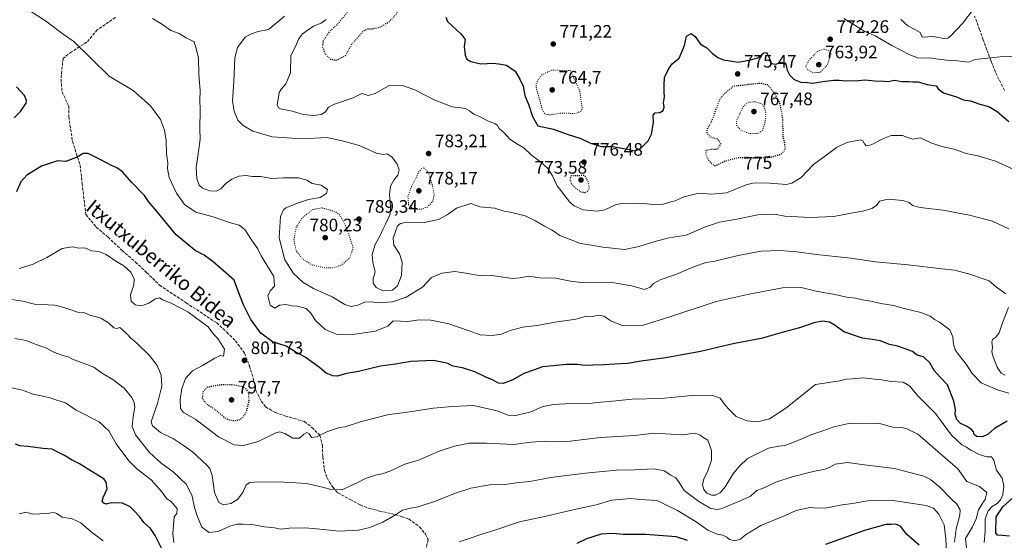
# Model space of a CAD drawing. Units: metres. Extents: x 586631 to 590077, y 4756733 to 4759097.
# Drawn here: x 588113 to 588660, y 4757641 to 4757930 of the extents above; entities that cross this region are included whole.
import ezdxf
from ezdxf.enums import TextEntityAlignment as Align

# ---------------------------------------------------------------- set-up
doc = ezdxf.new("R2010")
doc.units = ezdxf.units.M
doc.header["$MEASUREMENT"] = 0
doc.linetypes.add('DGN Style 3', pattern=[2.307223, 1.648017, -0.659207])
doc.linetypes.add('DGN Style 5', pattern=[1.153612, 0.494405, -0.659207])
for name, color, linetype, lineweight in [('Curva de nivel maestra', 30, 'Continuous', 30), ('Curva de nivel maestra depresión', 30, 'DGN Style 5', 30), ('Curva de nivel normal', 30, 'Continuous', 0), ('Curva de nivel normal depresión', 30, 'DGN Style 5', 0), ('Punto de cota en terreno', 7, 'Continuous', 0), ('Rótulo de curva de nivel directora', 7, 'Continuous', 0), ('Rótulo de punto de cota en terreno', 7, 'Continuous', 0), ('Senda', 7, 'DGN Style 3', 0), ('Texto cartográfico', 7, 'Continuous', 0)]:
    doc.layers.add(name, color=color, linetype=linetype, lineweight=lineweight)
doc.styles.add('Style-Arial', font='txt')

# ---------------------------------------------------------------- blocks, each defined once
blk = doc.blocks.new('5PATER')
at = {"layer": 'Punto de cota en terreno', "linetype": 'Continuous', "lineweight": 0}
h = blk.add_hatch(color=51, dxfattribs=at)
edge = h.paths.add_edge_path()
edge.add_ellipse((0, 0), major_axis=(-0.11, -0.111), ratio=0.999422, start_angle=0, end_angle=360)

msp = doc.modelspace()

# ---------------------------------------------------------------- linework, layer by layer
at = {"layer": 'Curva de nivel maestra', "color": 30, "linetype": 'Continuous', "lineweight": 30, "flags": 128}
for points, elevation in [([(588349.96, 4757931.2901), (588350.83, 4757929.0201), (588358.51, 4757922.0301), (588360.76, 4757919.0501), (588360.15, 4757915.1701), (588360.68, 4757910.2501), (588361.68, 4757908.0401), (588363.85, 4757906.7401), (588369.43, 4757905.5601), (588376.38, 4757905.7701), (588380.54, 4757905.3401), (588383.71, 4757904.6701), (588388.43, 4757901.4501), (588391.12, 4757896.9601), (588392.92, 4757893.1701), (588393.89, 4757887.9601), (588396.09, 4757882.4901), (588398.06, 4757876.2901), (588401.1, 4757871.0901), (588409.75, 4757869.2701), (588417.28, 4757866.5101), (588424.88, 4757864.0601), (588429.9, 4757861.6401), (588436.16, 4757859.5601), (588442.81, 4757859.5401), (588451.72, 4757858.0201), (588455.14, 4757857.1301), (588457.77, 4757858.3001), (588462.27, 4757862.6701), (588464.22, 4757866.4601), (588465.32, 4757872.8301), (588465.01, 4757876.9801), (588466.25, 4757878.2201), (588468.83, 4757878.5401), (588470.54, 4757879.6401), (588471.26, 4757881.5001), (588470.88, 4757883.8301), (588471.3, 4757887.1701), (588471.17, 4757889.8801), (588471.19, 4757893.6901), (588471.32, 4757897.8801), (588473.8, 4757902.8301), (588475.58, 4757905.5001), (588479.42, 4757908.6201), (588482.52, 4757915.6301), (588483.64, 4757920.8201), (588486.12, 4757922.3101), (588488.46, 4757920.7001), (588491.31, 4757916.3801), (588494.77, 4757914.3701), (588497.93, 4757911.1701), (588501.05, 4757908.9001), (588504.19, 4757907.7701), (588512.24, 4757906.3701), (588519.1, 4757907.7801), (588523.1, 4757908.8101), (588526.56, 4757911.5701), (588527.96, 4757911.8201), (588529.26, 4757909.3201), (588530.68, 4757905.6601), (588533.22, 4757905.2401), (588536.37, 4757906.4201), (588538.71, 4757905.3701), (588539.48, 4757901.9101), (588540.72, 4757899.3301), (588543.33, 4757896.7501), (588547.07, 4757895.3901), (588550.65, 4757895.1301), (588553.74, 4757894.7301), (588559.26, 4757895.6401), (588565.26, 4757896.3701), (588568.27, 4757896.3401), (588571.96, 4757896.0201), (588579.1, 4757896.2201), (588582.61, 4757896.6801), (588588.36, 4757896.1001), (588593.23, 4757895.9001), (588595.54, 4757895.5801), (588599.1, 4757896.3401), (588603.1, 4757895.6901), (588606.77, 4757895.7201), (588609.2, 4757895.5701), (588612.19, 4757895.5601), (588617.2, 4757893.9801), (588622.08, 4757893.3501), (588623.33, 4757891.5201), (588626.26, 4757889.3501), (588633.48, 4757887.1601), (588637.33, 4757885.5201), (588641.17, 4757884.8501), (588646.36, 4757883.0901), (588651.47, 4757881.8701), (588656.09, 4757879.0001), (588662.49, 4757873.5001)], 775), ([(588110.38, 4757875.5001), (588113.88, 4757879.0101), (588116.93, 4757883.6501), (588117.2, 4757885.2001), (588115.98, 4757887.8601), (588111.7, 4757892.6201)], 800), ([(588661.63, 4757707.2201), (588654.6, 4757703.1501), (588651.05, 4757699.9001), (588647.8, 4757698.5401), (588644.61, 4757698.6801), (588643.31, 4757699.7201), (588642.92, 4757701.3301), (588641.72, 4757702.6101), (588638.98, 4757704.3301), (588635.74, 4757705.9601), (588633.64, 4757708.0401), (588632.77, 4757710.8401), (588632.89, 4757713.6401), (588631.91, 4757718.3201), (588628.44, 4757727.2801), (588624.46, 4757731.6401), (588621.03, 4757735.2101), (588618.74, 4757739.4701), (588615.1, 4757742.8001), (588611.71, 4757743.8001), (588609.1, 4757745.9301), (588600.8, 4757748.8901), (588596.29, 4757749.7901), (588591.28, 4757751.7201), (588586.63, 4757752.5901), (588581.32, 4757753.1801), (588570.93, 4757756.7701), (588566.09, 4757760.2101), (588562.93, 4757762.1401), (588559.1, 4757762.6401), (588554.25, 4757761.7101), (588546.37, 4757758.9001), (588537.92, 4757756.8101), (588525.1, 4757752.9801), (588510.14, 4757750.3601), (588491.26, 4757745.8601), (588472.14, 4757742.3801), (588458.43, 4757740.4601), (588450.77, 4757739.1001), (588443.55, 4757738.8201), (588437.56, 4757738.3501), (588431.6, 4757738.2501), (588427.33, 4757738.0801), (588422.82, 4757738.5901), (588416.78, 4757738.5901), (588409.52, 4757737.8001), (588403.62, 4757737.2601), (588399.15, 4757735.6201), (588393.22, 4757733.5801), (588387.21, 4757730.0601), (588381.86, 4757727.9901), (588379.18, 4757728.2601), (588375.96, 4757730.1701), (588371.88, 4757731.8401), (588366.05, 4757734.5301), (588359.29, 4757736.7501), (588353.77, 4757737.6901), (588351.1, 4757739.2001), (588348.75, 4757739.8101), (588343.1, 4757740.9101), (588330.59, 4757740.3301), (588322.06, 4757738.8101), (588313.68, 4757737.7801), (588301.48, 4757734.8201), (588294.86, 4757733.6701), (588289.9, 4757732.0701), (588287.32, 4757732.3901), (588283.57, 4757733.7301), (588279.78, 4757736.8901), (588271.83, 4757742.7401), (588265.68, 4757746.0801), (588261.35, 4757748.7201), (588253.66, 4757751.2601), (588247.18, 4757756.0101), (588241.8, 4757763.5401), (588237.61, 4757771.7101), (588234.72, 4757779.3201), (588232.48, 4757785.5001), (588220.72, 4757795.6301), (588215.8, 4757799.3001), (588210.81, 4757801.8801), (588200.26, 4757810.5801), (588188.92, 4757824.3401), (588184.91, 4757829.0801), (588182.62, 4757832.4901), (588175.73, 4757839.6001), (588170.43, 4757845.5701), (588167.4, 4757847.8001), (588164, 4757849.1601), (588158.46, 4757852.2501), (588151.37, 4757855.6701), (588148.58, 4757855.7801), (588145.23, 4757853.6501), (588139.1, 4757851.2101), (588134.35, 4757851.6001), (588125.46, 4757848.7301), (588117.38, 4757843.6901), (588113.95, 4757840.0401), (588111.58, 4757834.4201)], 800), ([(588192.23, 4757636.3001), (588188.56, 4757643.7801), (588185.93, 4757647.5701), (588182.55, 4757650.7601), (588179.9, 4757654.3001), (588177.08, 4757657.1601), (588174.72, 4757659.5801), (588170.52, 4757661.6101), (588164.43, 4757661.8301), (588161.34, 4757661.2001), (588160.07, 4757661.6201), (588159.26, 4757662.7801), (588159.72, 4757664.7801), (588161.9, 4757669.6101), (588161.32, 4757673.4101), (588160.02, 4757675.1301), (588153.02, 4757679.4201), (588146.53, 4757683.5901), (588142.49, 4757685.5601), (588138.34, 4757688.0601), (588135.02, 4757689.7101), (588131.48, 4757691.5801), (588126.18, 4757692.0801), (588118.05, 4757693.1201), (588113.42, 4757693.5301), (588111.04, 4757694.4901)], 825), ([(588662.89, 4757643.3801), (588658.92, 4757643.8001), (588656.2, 4757643.9301), (588655.24, 4757645.1201), (588655.52, 4757654.0101), (588659.18, 4757659.7001), (588667.1, 4757666.7701)], 800), ([(588484.14, 4757640.8801), (588477.83, 4757643.0801), (588460.72, 4757644.2701), (588448.43, 4757644.2101), (588442.69, 4757644.7601), (588436.13, 4757644.4801), (588428.02, 4757641.9201), (588422.77, 4757639.3601)], 825), ([(588612.66, 4757638.3201), (588605.78, 4757644.5101), (588602.59, 4757648.6601), (588599.86, 4757649.9301), (588597.22, 4757649.7901), (588594.14, 4757649.9001), (588582.43, 4757646.5501), (588560.78, 4757638.7601)], 825)]:
    msp.add_lwpolyline(points, dxfattribs=dict(at, elevation=elevation))
at = {"layer": 'Curva de nivel maestra depresión', "color": 30, "linetype": 'DGN Style 5', "lineweight": 30, "flags": 128}
for points, elevation in [([(588289.04, 4757907.4201), (588294.2, 4757909.9901), (588297.63, 4757916.1901), (588304.32, 4757923.8301), (588306.2, 4757924.8001), (588309.09, 4757924.9201), (588313.4, 4757925.8901), (588318.56, 4757928.8101), (588322.41, 4757933.0801), (588326.5, 4757942.2901), (588326.76, 4757944.7101), (588325.66, 4757947.9401), (588323.3, 4757950.0501), (588321.1, 4757950.7001), (588313.02, 4757951.9201), (588305.35, 4757949.6401), (588301.1, 4757945.6701), (588297.5, 4757939.4301), (588294.86, 4757933.4601), (588290.16, 4757927.8301), (588285.2, 4757923.1701), (588281.86, 4757918.1501), (588281.33, 4757915.0301), (588282.86, 4757911.2601), (588285.52, 4757908.2601), (588289.04, 4757907.4201)], 775), ([(588499.21, 4757848.9801), (588501.2, 4757849.6501), (588504.83, 4757851.5401), (588512.2, 4757853.4401), (588517.1, 4757853.6801), (588522.1, 4757853.1801), (588530.43, 4757853.6301), (588536.34, 4757855.4701), (588538.3, 4757857.7401), (588538.24, 4757860.7801), (588537.23, 4757865.1301), (588537.05, 4757875.1601), (588535.46, 4757883.6301), (588532.31, 4757889.4401), (588528.68, 4757893.7301), (588524.54, 4757894.6701), (588509.43, 4757892.9301), (588503.8, 4757888.1101), (588501.85, 4757885.4501), (588497.17, 4757872.8701), (588494.81, 4757868.9501), (588494.91, 4757866.7701), (588497.34, 4757864.7301), (588500.79, 4757863.8601), (588502.54, 4757861.3201), (588500.79, 4757857.9401), (588497.43, 4757858.0101), (588494.35, 4757857.2901), (588494.21, 4757855.3801), (588495.36, 4757852.7001), (588497.55, 4757849.9201), (588499.21, 4757848.9801)], 775), ([(588427.34, 4757834.0401), (588428.95, 4757834.8901), (588429.71, 4757836.8001), (588429, 4757840.2201), (588427.01, 4757843.5001), (588419.58, 4757843.2301), (588418.76, 4757841.4701), (588419.41, 4757839.4201), (588421.45, 4757836.9101), (588424.83, 4757834.4901), (588427.34, 4757834.0401)], 775), ([(588232.8, 4757707.5001), (588235.1, 4757707.8001), (588237.11, 4757709.0501), (588239.38, 4757712.5901), (588240.79, 4757718.2601), (588240.5, 4757722.9001), (588239.39, 4757724.8301), (588237.37, 4757726.2001), (588232.58, 4757727.2001), (588225.89, 4757727.4301), (588221.13, 4757726.6601), (588217.38, 4757725.8701), (588215.08, 4757723.3001), (588214.66, 4757719.8301), (588216.77, 4757717.0901), (588222.49, 4757713.1501), (588226.57, 4757709.5601), (588229.5, 4757707.8901), (588232.8, 4757707.5001)], 800)]:
    msp.add_lwpolyline(points, dxfattribs=dict(at, elevation=elevation))
at = {"layer": 'Curva de nivel normal', "color": 30, "linetype": 'Continuous', "lineweight": 0, "flags": 128}
for points, elevation in [([(588119.05, 4757934.92), (588127.74, 4757929.42), (588137.62, 4757922.02), (588143.44, 4757917.93), (588163.1, 4757898.7), (588176.37, 4757890.69), (588186.02, 4757882.09), (588191.54, 4757874.6), (588193.84, 4757868.61), (588194.7, 4757862.9), (588194.82, 4757855.58), (588195.56, 4757850.59), (588195.46, 4757847.3), (588196.44, 4757842.42), (588200.47, 4757833.77), (588204.97, 4757827.37), (588211.16, 4757823.16), (588220.88, 4757820.66), (588229.84, 4757817.5), (588235.16, 4757815.89), (588238.35, 4757813.58), (588242.14, 4757807.84), (588245.6, 4757802.83), (588247.51, 4757798.91), (588254.44, 4757787.44), (588254.88, 4757782.16), (588252.45, 4757779.5), (588251.2, 4757776.68), (588252.43, 4757771.52), (588255.01, 4757769.91), (588257.69, 4757771.51), (588261.08, 4757771.98), (588264.44, 4757771.25), (588267.68, 4757770.96), (588272.43, 4757769.74), (588275.04, 4757767.18), (588277.61, 4757763.01), (588283.01, 4757758.05), (588289.09, 4757755.53), (588297.06, 4757755.12), (588310.8, 4757757.19), (588317.79, 4757759.82), (588320.81, 4757762.8), (588328.96, 4757762.53), (588335.08, 4757763.34), (588341.69, 4757763.16), (588351.64, 4757761.27), (588362.9, 4757757.36), (588369.01, 4757755.08), (588375.63, 4757754.66), (588380.93, 4757755.5), (588385.77, 4757757.48), (588392.77, 4757759.28), (588400.43, 4757760.22), (588411.77, 4757762.32), (588418.43, 4757763.31), (588422.1, 4757763.76), (588428.1, 4757765.46), (588431.43, 4757765.31), (588434.84, 4757766.09), (588437.71, 4757765.49), (588441.54, 4757762.82), (588448.22, 4757760.17), (588459.04, 4757760.2), (588474.41, 4757765.11), (588500.1, 4757773.52), (588518.43, 4757777.62), (588536.8, 4757781.24), (588547.25, 4757781.4), (588554.8, 4757779.52), (588560.54, 4757778.32), (588564.98, 4757777.72), (588572.63, 4757775.98), (588577.32, 4757775.42), (588581.23, 4757774.49), (588585.84, 4757773.83), (588591.54, 4757772.43), (588598.45, 4757771.38), (588604.42, 4757769.76), (588613.72, 4757767.52), (588618.78, 4757765.51), (588621.2, 4757763.6), (588624.06, 4757762.13), (588629.75, 4757757.82), (588631.36, 4757753.99), (588631.82, 4757749.84), (588632.79, 4757746.82), (588635.11, 4757743.35), (588638.83, 4757738.9), (588642.08, 4757733.59), (588647.19, 4757728.54), (588656.26, 4757724.5), (588662.43, 4757722.78)], 795), ([(588643.22, 4757936.35), (588636.83, 4757927.85), (588630.12, 4757920.75), (588628.71, 4757919.75), (588626.43, 4757919.56), (588620.72, 4757920.66), (588614.4, 4757920.31), (588613.26, 4757922.88), (588610.75, 4757924.38), (588606.48, 4757926.64), (588602.52, 4757930.09)], 765), ([(588660.81, 4757777.82), (588655.73, 4757781.6), (588651.64, 4757785.02), (588648.29, 4757786.17), (588641.39, 4757788.49), (588632.54, 4757790.94), (588625.38, 4757791.78), (588606.56, 4757793.96), (588588.5, 4757795.6), (588574.75, 4757797.64), (588555.76, 4757799.58), (588544.83, 4757801.24), (588535.58, 4757801.98), (588525.02, 4757801.46), (588512.31, 4757799.17), (588499.39, 4757796.01), (588494.43, 4757795.18), (588488.1, 4757792.98), (588477.59, 4757788.53), (588469.04, 4757785.59), (588465.32, 4757783.5), (588463.49, 4757781.49), (588460.3, 4757780.26), (588453.2, 4757782.26), (588441.24, 4757784.3), (588426.03, 4757784.1), (588420.02, 4757784.75), (588415.52, 4757785.58), (588410.97, 4757786.48), (588402.11, 4757786.64), (588395.93, 4757787.61), (588391.31, 4757786.67), (588387.02, 4757786.41), (588375.54, 4757787.94), (588369.45, 4757787.84), (588361.01, 4757789.4), (588355.02, 4757790.17), (588347.75, 4757789.39), (588342.03, 4757786.86), (588337.01, 4757781.46), (588327.97, 4757775.92), (588320.43, 4757773.34), (588312.38, 4757772.82), (588308.56, 4757773.35), (588305.07, 4757773.15), (588301.1, 4757771.54), (588297.36, 4757770.81), (588293.92, 4757771.85), (588286.86, 4757776.22), (588276.56, 4757780.81), (588270.79, 4757784.04), (588265.34, 4757789.05), (588260.62, 4757796.62), (588257.48, 4757808.98), (588258.25, 4757820.83), (588259.78, 4757824.48), (588261.23, 4757825.51), (588268.25, 4757828.26), (588273.77, 4757830.19), (588280.26, 4757831.34), (588283.77, 4757833.44), (588284.34, 4757835.78), (588280.79, 4757838.2), (588275.77, 4757839.14), (588272.77, 4757840.98), (588268.1, 4757842.2), (588259.77, 4757842.23), (588253.1, 4757841.91), (588247.3, 4757842.88), (588242.59, 4757843), (588238.97, 4757843.53), (588235.08, 4757843.11), (588231.19, 4757841.48), (588228.09, 4757839.17), (588225.11, 4757836.03), (588222.72, 4757834.79), (588218.96, 4757834.93), (588214.89, 4757836.46), (588213.11, 4757838.08), (588211.78, 4757841.79), (588211.28, 4757847.93), (588212.73, 4757856.88), (588213.51, 4757863.6), (588213.39, 4757869.36), (588213.54, 4757879.86), (588213.37, 4757885.5), (588213.67, 4757890.5), (588212.91, 4757899.51), (588212.61, 4757908.77), (588211.12, 4757914.52), (588210.35, 4757917.75), (588205.8, 4757919.86), (588201.84, 4757922.24), (588197.28, 4757924.01), (588192.77, 4757927.25), (588187.18, 4757930.59)], 790), ([(588260.45, 4757931.99), (588256.76, 4757928.79), (588251.45, 4757924.53), (588245.71, 4757923.36), (588241.58, 4757921.98), (588238.52, 4757920.22), (588234.28, 4757914.45), (588232.79, 4757908.8), (588232.2, 4757895.6), (588231.6, 4757884.81), (588232.42, 4757879.2), (588234.51, 4757874.14), (588237.38, 4757871.21), (588242.78, 4757868.18), (588253.57, 4757864.92), (588270.27, 4757863.78), (588284.1, 4757864.52), (588293.1, 4757862.64), (588301.77, 4757860.12), (588311.43, 4757855.89), (588315.1, 4757855.08), (588317.24, 4757855.51), (588320.03, 4757853.78), (588323.02, 4757849.86), (588324.12, 4757846.74), (588323.23, 4757843.67), (588321.16, 4757840.96), (588319.32, 4757837.56), (588318.7, 4757832.88), (588319.26, 4757826.29), (588318.99, 4757822.01), (588317.84, 4757819.19), (588316.47, 4757816.5), (588314.99, 4757813.52), (588313.51, 4757810.25), (588310.8, 4757805.3), (588309.13, 4757799.62), (588309.51, 4757795.25), (588310.74, 4757790.14), (588309.71, 4757786.11), (588309.72, 4757783.78), (588311.31, 4757781.38), (588315.15, 4757779.58), (588320.37, 4757779.9), (588323.21, 4757782.22), (588325.32, 4757787.96), (588325.64, 4757795.33), (588324.17, 4757799.96), (588321.04, 4757804.83), (588320.72, 4757808.67), (588323.2, 4757815.5), (588324.89, 4757816.87), (588328.51, 4757817.57), (588338, 4757817.45), (588345.97, 4757819.09), (588350.79, 4757821.75), (588355.97, 4757825.43), (588363.82, 4757827.89), (588368.78, 4757826.18), (588377.16, 4757825.42), (588382.35, 4757823.79), (588385.75, 4757823.13), (588394, 4757821.1), (588399.7, 4757818.43), (588404.69, 4757815.42), (588409.06, 4757813.12), (588413.17, 4757810.14), (588424.77, 4757805.8), (588430.77, 4757804.86), (588437.1, 4757803.66), (588449.1, 4757802.48), (588456.43, 4757803.96), (588466.1, 4757806.83), (588473.73, 4757808.92), (588483.33, 4757810.37), (588494.21, 4757814.97), (588501.8, 4757817.54), (588511.54, 4757819.22), (588523.19, 4757821.64), (588532.4, 4757822.08), (588538.19, 4757820.97), (588552.25, 4757820.14), (588565.35, 4757820.81), (588575.82, 4757822.85), (588581.41, 4757823.64), (588586.43, 4757825.18), (588588.97, 4757826.88), (588590.8, 4757829.25), (588595.55, 4757830.42), (588603.7, 4757829.64), (588607.11, 4757828.54), (588609.1, 4757826.84), (588613.26, 4757825.74), (588626.08, 4757824.2), (588640.74, 4757821.48), (588653.37, 4757818.1), (588662.48, 4757813.98)], 785), ([(588283.51, 4757930.08), (588280.83, 4757928.1), (588276.48, 4757926.31), (588270.48, 4757922.1), (588268.26, 4757919.17), (588266.7, 4757915.5), (588263.99, 4757910.17), (588263.69, 4757900.53), (588261.22, 4757894.29), (588258.67, 4757891.57), (588257.5, 4757889.65), (588257.08, 4757886.99), (588256.28, 4757882.77), (588257.02, 4757880.98), (588258.2, 4757880.43), (588264.62, 4757879.15), (588270.85, 4757877.45), (588276.71, 4757876.87), (588280.77, 4757877.43), (588283.1, 4757878.86), (588284.9, 4757881.4), (588288.21, 4757883.01), (588298.54, 4757886.66), (588303.34, 4757888.94), (588306.85, 4757887.93), (588310.77, 4757888.98), (588318.18, 4757893.18), (588322.8, 4757893.6), (588326, 4757893.38), (588332.82, 4757891.03), (588343.54, 4757885.51), (588349.19, 4757883.35), (588353.46, 4757881.6), (588358.43, 4757881.05), (588361.11, 4757880.46), (588363.14, 4757879.34), (588365.53, 4757877.47), (588369.49, 4757875.81), (588373.49, 4757873.7), (588377.21, 4757872.29), (588378.65, 4757871.28), (588379.6, 4757869.5), (588382.31, 4757867.17), (588385.48, 4757863.66), (588389.76, 4757860.82), (588393.33, 4757858.94), (588397.38, 4757854.95), (588402.45, 4757851.12), (588406.54, 4757847.44), (588409.16, 4757843.4), (588411.76, 4757837.74), (588418.76, 4757828.71), (588421.21, 4757826.67), (588426.17, 4757824.54), (588434, 4757823.74), (588438.29, 4757824.43), (588444.14, 4757827.32), (588448.1, 4757828.16), (588454.54, 4757827.8), (588459.88, 4757827.92), (588465.19, 4757827.46), (588470.59, 4757827.62), (588474.35, 4757828.64), (588477.33, 4757829.36), (588482.1, 4757831.66), (588490.43, 4757833.64), (588497.43, 4757833.18), (588505.77, 4757833.94), (588516.77, 4757838.33), (588520.35, 4757839.24), (588527.55, 4757839.53), (588538.93, 4757838.6), (588542.03, 4757839.19), (588547.15, 4757842.32), (588554.06, 4757849.6), (588560.94, 4757854.64), (588566.9, 4757859.06), (588572.5, 4757861.88), (588580.23, 4757863.3), (588581.54, 4757862.82), (588582.36, 4757861.12), (588583.3, 4757859.9), (588586.1, 4757860.57), (588592.52, 4757863.9), (588597.11, 4757865.65), (588599.62, 4757865.65), (588603.48, 4757865.71), (588606.75, 4757864.49), (588609.03, 4757863.6), (588613.46, 4757864.46), (588619.13, 4757861.59), (588625.25, 4757859.58), (588632.1, 4757858.16), (588638.8, 4757855.78), (588645.36, 4757854.48), (588655.1, 4757851.5), (588666.87, 4757846.1)], 780), ([(588570.94, 4757930.68), (588577.55, 4757926.61), (588582.62, 4757923.36), (588588.24, 4757920.97), (588597.58, 4757915.72), (588607.55, 4757910.56), (588612.42, 4757908.56), (588618.36, 4757908.82), (588623.34, 4757908.01), (588628.31, 4757907.44), (588632.59, 4757907.32), (588640.03, 4757906.43), (588643.9, 4757907.84), (588659.34, 4757909.53), (588670.59, 4757909.32)], 770), ([(588113.1, 4757791.95), (588120.93, 4757794.26), (588128.49, 4757798), (588136.89, 4757802.91), (588142.71, 4757803.92), (588146.32, 4757803.17), (588149.65, 4757803.31), (588153.23, 4757801.69), (588157.27, 4757801.4), (588161.46, 4757799.72), (588166.69, 4757795.94), (588171.15, 4757793.41), (588175.06, 4757789.84), (588176.96, 4757786.02), (588176.71, 4757782.77), (588174.83, 4757777.24), (588175.26, 4757773.68), (588177.42, 4757771.71), (588181.1, 4757771.15), (588185.1, 4757772.67), (588188.77, 4757775.05), (588190.94, 4757775.58), (588192.79, 4757774.53), (588197.94, 4757772.56), (588206.77, 4757767.81), (588218.03, 4757759.6), (588220.97, 4757755.45), (588223.47, 4757753.06), (588227.12, 4757747.13), (588226.6, 4757743.34), (588224.96, 4757743.58), (588221.64, 4757742.2), (588214.94, 4757738.08), (588209.38, 4757735.1), (588205.46, 4757730.88), (588203.37, 4757725.3), (588202.5, 4757719), (588202.62, 4757714.13), (588204.4, 4757711.91), (588211.12, 4757708.06), (588223.84, 4757698.4), (588232.43, 4757694.04), (588237.69, 4757693.66), (588245.75, 4757695.83), (588255.65, 4757700.64), (588257.78, 4757701.19), (588260.63, 4757700.39), (588264.98, 4757697.76), (588268.77, 4757697.8), (588271.05, 4757699.95), (588272.74, 4757700.94), (588274.11, 4757700.17), (588275.41, 4757698.19), (588278.14, 4757698.45), (588284.27, 4757701.36), (588290.94, 4757703.65), (588294.1, 4757704.1), (588303.1, 4757706.93), (588318.41, 4757710.79), (588327.61, 4757712.04), (588342.86, 4757714.48), (588353.62, 4757715.24), (588365.25, 4757715.87), (588378.41, 4757712.91), (588384.66, 4757710.46), (588388.74, 4757710.24), (588397.2, 4757712.44), (588403.53, 4757715.11), (588409.59, 4757716.38), (588422.95, 4757717.15), (588429.85, 4757716.92), (588433.72, 4757717.46), (588440.61, 4757718.05), (588453.47, 4757719.33), (588469.43, 4757719.8), (588484.71, 4757721.22), (588498.24, 4757721.38), (588502.22, 4757719.97), (588504.98, 4757716.14), (588507.38, 4757713.52), (588511.21, 4757709.85), (588517.04, 4757707.37), (588523.1, 4757706.75), (588529.72, 4757708.49), (588538.78, 4757714.33), (588555.18, 4757727.58), (588568.6, 4757729.58), (588572.27, 4757730.44), (588575.64, 4757730.62), (588581.43, 4757731.18), (588588.1, 4757730.42), (588591.77, 4757730.15), (588597.36, 4757729.2), (588603.8, 4757728.77), (588607.4, 4757726.82), (588612.18, 4757721.02), (588621.76, 4757711.52), (588630.64, 4757699.38), (588636.44, 4757694.11), (588639.05, 4757692.7), (588641.38, 4757691.01), (588645.96, 4757688.7), (588650.33, 4757687.4), (588652.95, 4757687.35), (588654.13, 4757685.54), (588655.64, 4757680), (588658.78, 4757675.5), (588659.71, 4757671.19), (588659.13, 4757666.25), (588657.9, 4757663.52), (588656.02, 4757661.56), (588653.29, 4757659.76), (588651.08, 4757657.4), (588649.41, 4757652.95), (588649.29, 4757646.05), (588648.8, 4757639.87)], 805), ([(588639.03, 4757636.81), (588638.42, 4757642.12), (588642.33, 4757648.55), (588644.33, 4757653.05), (588645.71, 4757657.9), (588649.38, 4757663.81), (588650.24, 4757667.56), (588646.21, 4757670.85), (588639.18, 4757673.76), (588634.2, 4757680.65), (588612.03, 4757700.01), (588605.6, 4757703.04), (588602.72, 4757703.61), (588598.09, 4757703.88), (588590.72, 4757705.86), (588583.93, 4757706.12), (588573.77, 4757705.92), (588565.43, 4757704.09), (588559.26, 4757701.74), (588553.06, 4757699.76), (588544.01, 4757695.88), (588538.12, 4757693.74), (588534.86, 4757693.27), (588529.1, 4757692.27), (588517.43, 4757686.54), (588512.94, 4757682.27), (588509.68, 4757678.26), (588505.02, 4757670.83), (588502.38, 4757667.56), (588499.66, 4757666.14), (588497.37, 4757666.1), (588494.88, 4757667.28), (588493.13, 4757669.33), (588492.52, 4757671.77), (588493.16, 4757675.12), (588495.19, 4757678.98), (588497.42, 4757685.58), (588497.51, 4757690.91), (588495.48, 4757696.55), (588493.2, 4757697.93), (588491.24, 4757699.48), (588488.47, 4757700.44), (588481.1, 4757699.55), (588465.73, 4757700.6), (588454.76, 4757699.28), (588435.8, 4757698.04), (588418.91, 4757696.12), (588409.8, 4757695.65), (588404.47, 4757696), (588397.27, 4757695.45), (588387.59, 4757694.32), (588372.64, 4757695.04), (588362.84, 4757694.89), (588354.8, 4757693.22), (588346.28, 4757690.45), (588342.07, 4757688.62), (588339.04, 4757687.47), (588334.87, 4757685.59), (588327.21, 4757683.33), (588319.84, 4757679.74), (588315.38, 4757678.06), (588310.84, 4757677.25), (588305.43, 4757675.45), (588301.1, 4757673.18), (588297.1, 4757671.29), (588292.39, 4757669.08), (588285.51, 4757669.4), (588280.05, 4757671), (588272.6, 4757672.55), (588263.77, 4757673.09), (588256.64, 4757673.54), (588243.61, 4757673.36), (588241.09, 4757673.08), (588239.14, 4757671.8), (588237.31, 4757667.66), (588234.32, 4757663.78), (588230.6, 4757661.46), (588226.52, 4757660.74), (588223.97, 4757662.11), (588221.47, 4757667.51), (588220.19, 4757677.07), (588218.93, 4757680.85), (588217.36, 4757682.7), (588209.29, 4757690.12), (588204.39, 4757693.64), (588198.76, 4757697.39), (588191.66, 4757700.96), (588187.12, 4757704.57), (588186.47, 4757706.9), (588186.88, 4757708.56), (588189.95, 4757716.9), (588192.24, 4757726.54), (588191.94, 4757732.73), (588189.72, 4757738.12), (588185.5, 4757743.56), (588178.51, 4757750.51), (588175.16, 4757753.31), (588172.94, 4757755.61), (588170.26, 4757758), (588168.93, 4757759.15), (588167.27, 4757758.6), (588165.75, 4757759.02), (588162.78, 4757761.75), (588158.53, 4757764.32), (588155.29, 4757765.34), (588152.77, 4757765.86), (588149.07, 4757767.53), (588145.46, 4757767.63), (588142.98, 4757768.54), (588137.91, 4757770.34), (588132.82, 4757771.58), (588121.65, 4757772.15), (588115.16, 4757773.75), (588105.06, 4757775.17)], 810), ([(588660.2, 4757732.74), (588658.23, 4757733.84), (588655.98, 4757737.19), (588653.76, 4757742.85), (588653.16, 4757745.65), (588653.44, 4757748.24), (588653.02, 4757751.08), (588653.4, 4757752.41), (588655.18, 4757753.68), (588657.12, 4757756.18), (588658.91, 4757761.68), (588662.37, 4757770.22)], 790), ([(588632.4, 4757640.11), (588633.2, 4757647.42), (588635.39, 4757654.99), (588635.58, 4757657.97), (588633.69, 4757661.16), (588630.4, 4757664.35), (588624.27, 4757670.59), (588618.98, 4757674.84), (588615.3, 4757676.72), (588598.99, 4757680.97), (588582.41, 4757683.02), (588573.02, 4757684.23), (588566.13, 4757683.38), (588563.11, 4757681.58), (588560.47, 4757680.48), (588553.93, 4757679.25), (588542.16, 4757676.31), (588533.12, 4757673.28), (588525.84, 4757669.9), (588522.7, 4757668.69), (588519.1, 4757665.58), (588513.43, 4757662.9), (588502.77, 4757658.58), (588500.25, 4757658.11), (588496.77, 4757658.92), (588490.38, 4757662.6), (588482.3, 4757668.68), (588479.5, 4757673.2), (588477.56, 4757675.74), (588474.86, 4757677.16), (588471.1, 4757679.71), (588465.48, 4757680.74), (588454.63, 4757680.11), (588444.63, 4757679.9), (588427.52, 4757678.39), (588415.39, 4757676.79), (588408.25, 4757675.94), (588396.6, 4757673.77), (588389.1, 4757672.98), (588382.77, 4757672.06), (588374.43, 4757671.78), (588363.79, 4757670.01), (588354.71, 4757667.11), (588344.18, 4757662.83), (588334.56, 4757659.72), (588330.29, 4757658.96), (588325.9, 4757657.7), (588321.94, 4757655.12), (588315.04, 4757651.11), (588307.77, 4757648.1), (588301.45, 4757646.78), (588290.76, 4757646.05), (588283.81, 4757646.88), (588276.39, 4757647.57), (588271.53, 4757648.06), (588263.01, 4757647.86), (588258.45, 4757647.31), (588254.77, 4757648.01), (588249.3, 4757648.49), (588242.36, 4757649.76), (588237.53, 4757649.93), (588233.95, 4757650.06), (588230.05, 4757648.92), (588223.62, 4757645.92), (588218.55, 4757645.4), (588214.49, 4757648.4), (588211.98, 4757654.69), (588210.4, 4757659.34), (588209.22, 4757665.62), (588205.96, 4757672.02), (588198.41, 4757679.33), (588192, 4757683.79), (588185.44, 4757689.83), (588177.77, 4757699.67), (588175.82, 4757704.17), (588176.46, 4757709.83), (588177.32, 4757714.88), (588176.98, 4757717.6), (588175.65, 4757720.37), (588171.36, 4757725.41), (588165.07, 4757730.28), (588159.37, 4757733.55), (588154.64, 4757737.17), (588147.75, 4757739.65), (588143.04, 4757741.46), (588140.37, 4757742.85), (588136.78, 4757743.85), (588131.96, 4757745.7), (588128.32, 4757747.72), (588122.03, 4757749.9), (588116.98, 4757751.9), (588110.71, 4757753.03)], 815), ([(588198.92, 4757639.83), (588198.36, 4757644.83), (588199.1, 4757654.1), (588200.56, 4757655.95), (588200.79, 4757658.55), (588197.54, 4757662.52), (588195.08, 4757664.13), (588192.37, 4757667.97), (588186.44, 4757674.64), (588178.52, 4757680.72), (588173.95, 4757685.2), (588167.04, 4757694.59), (588162.89, 4757701.83), (588157.55, 4757706.82), (588153.44, 4757708.81), (588150.34, 4757710.54), (588144.71, 4757713.34), (588138.92, 4757717.29), (588133.43, 4757718.98), (588130.35, 4757720.06), (588125.48, 4757721.33), (588120.97, 4757722.24), (588114.98, 4757724.33), (588108.1, 4757725.84)], 820), ([(588628.13, 4757630.39), (588627.62, 4757641.97), (588626.56, 4757649.59), (588623.73, 4757655.48), (588620.63, 4757658.88), (588616.65, 4757660.46), (588597.04, 4757663.31), (588584.1, 4757663.04), (588575.77, 4757661.52), (588569.97, 4757660.68), (588561.47, 4757659.12), (588556.52, 4757658.95), (588552.02, 4757659.22), (588544.52, 4757657.65), (588538.35, 4757654.8), (588524.76, 4757649.23), (588516.34, 4757644.1), (588513.55, 4757641.68), (588510.28, 4757640.86), (588507.42, 4757641.49), (588506.04, 4757642.78), (588503.82, 4757644), (588500.66, 4757644.55), (588495.47, 4757646.68), (588488.91, 4757651.26), (588478.6, 4757657.66), (588472.48, 4757660.49), (588467.34, 4757663.08), (588457.67, 4757663.73), (588452.51, 4757664.26), (588442.14, 4757663.29), (588433.39, 4757660.81), (588421.36, 4757658.2), (588405.62, 4757654.52), (588390.82, 4757651.26), (588377.21, 4757646.68), (588370.03, 4757644.5), (588363.54, 4757642.22), (588357.31, 4757640.21)], 820), ([(588159.65, 4757640.83), (588153.11, 4757645.69), (588147.4, 4757650.8), (588142.53, 4757653.06), (588137.05, 4757653.93), (588134.04, 4757655.89), (588132.14, 4757656.58), (588128.74, 4757655.96), (588120.5, 4757655.56), (588117.01, 4757656.73), (588113.1, 4757655.72)], 830)]:
    msp.add_lwpolyline(points, dxfattribs=dict(at, elevation=elevation))
at = {"layer": 'Curva de nivel normal depresión', "color": 30, "linetype": 'DGN Style 5', "lineweight": 0, "flags": 128}
for points, elevation in [([(588559.7, 4757913.65), (588556.5, 4757912.6), (588551.81, 4757907.82), (588549.78, 4757904.16), (588550.58, 4757902.31), (588553.76, 4757900.5), (588557.86, 4757900.74), (588561.7, 4757904.88), (588563.53, 4757909.93), (588563.67, 4757911.21), (588562.71, 4757912.62), (588559.7, 4757913.65)], 770), ([(588408.71, 4757901.9), (588403.43, 4757899.54), (588401.25, 4757896.71), (588400.14, 4757894.38), (588400.24, 4757891.43), (588402.11, 4757885.61), (588403.46, 4757880.11), (588404.92, 4757877.49), (588407.71, 4757877.2), (588413.77, 4757878.12), (588421.98, 4757877.93), (588425.04, 4757879.2), (588425.65, 4757880.82), (588424.28, 4757890.36), (588419.1, 4757901.82), (588408.71, 4757901.9)], 770), ([(588521.42, 4757884.46), (588517.66, 4757884.08), (588515.14, 4757881.86), (588513.22, 4757877.65), (588511.26, 4757873.83), (588511.46, 4757871.25), (588514.03, 4757868.43), (588518.45, 4757866.85), (588523.56, 4757866.89), (588525.69, 4757868.46), (588527.26, 4757873.46), (588527.67, 4757877.96), (588526.69, 4757881.64), (588524.92, 4757883.5), (588521.42, 4757884.46)], 770), ([(588337.77, 4757847.8), (588336.23, 4757847.25), (588334.7, 4757845.22), (588333.24, 4757841.83), (588331.03, 4757837.68), (588328.94, 4757831.84), (588329.31, 4757827.24), (588331.77, 4757824.97), (588336.5, 4757824.76), (588339.74, 4757826.02), (588342.78, 4757829.3), (588343.51, 4757832.88), (588342.47, 4757838.27), (588340.1, 4757845.5), (588337.77, 4757847.8)], 780), ([(588280.98, 4757825.56), (588276, 4757824.57), (588270.14, 4757819.83), (588266.9, 4757814.84), (588265.61, 4757807.85), (588266.89, 4757801.72), (588270.55, 4757797.06), (588275.82, 4757793.88), (588282.84, 4757792.24), (588287.74, 4757792.32), (588292.19, 4757793.94), (588296.67, 4757797.83), (588298.46, 4757803.38), (588296.54, 4757809.6), (588294.07, 4757816.32), (588291.13, 4757821.5), (588289.12, 4757823.19), (588285.43, 4757824.42), (588280.98, 4757825.56)], 785)]:
    msp.add_lwpolyline(points, dxfattribs=dict(at, elevation=elevation))
at = {"layer": 'Senda', "color": 7, "linetype": 'DGN Style 3', "lineweight": 0}
for points in [[(588166.5478, 4757931.2298, 802.4884), (588156.4936, 4757924.3506, 806.6931), (588150.6728, 4757917.4714, 805.0385), (588142.2061, 4757912.1797, 803.1756), (588137.4436, 4757908.4756, 809.6754), (588136.3853, 4757896.8339, 804.5502), (588136.9144, 4757889.9547, 798.9793), (588140.6186, 4757882.0172, 803.1845), (588140.6186, 4757876.1963, 808.3443), (588142.7353, 4757862.438, 809.7), (588146.9686, 4757849.2088, 817.9207), (588148.027, 4757839.1546, 817.8011), (588150.1301, 4757821.8401, 817.5734), (588155.9201, 4757814.8501, 812.9221), (588162.5101, 4757809.2601, 810.4685), (588170.2901, 4757801.8701, 814.7466), (588177.6801, 4757795.4701, 811.5812), (588183.8701, 4757789.6801, 816.4743), (588191.0601, 4757782.6901, 824.4346), (588200.8401, 4757776.1001, 820.7103), (588205.8301, 4757772.9001, 820.7205), (588215.4201, 4757766.5101, 820.2655), (588222.8001, 4757761.7201, 820.2939), (588228.3901, 4757756.5201, 820.064), (588233.1901, 4757751.7301, 816.6353), (588238.1801, 4757744.9401, 814.1315), (588240.8901, 4757737.8701, 820.6623), (588243.0901, 4757731.0801, 816.5439), (588244.4801, 4757724.2801, 819.2734), (588247.4801, 4757718.2901, 823.8427), (588249.8801, 4757715.1001, 823.4879), (588255.4701, 4757711.9001, 820.9318), (588260.6601, 4757710.1001, 819.8219), (588265.8501, 4757708.7001, 817.7974), (588271.4401, 4757706.9101, 824.1913), (588275.6301, 4757703.7101, 825.3533), (588280.0201, 4757699.3201, 830.0999), (588281.4201, 4757693.9201, 831.6618), (588281.6201, 4757687.3301, 830.1836), (588282.6201, 4757679.9401, 829.6981), (588284.0201, 4757675.6701, 831.7867), (588287.2101, 4757670.4701, 833.8027), (588290.0101, 4757667.4801, 832.1656), (588296.8001, 4757663.6801, 828.5232), (588302.3901, 4757660.6901, 830.0906), (588307.5801, 4757658.6901, 829.9186), (588313.1701, 4757657.2901, 830.1718), (588319.7601, 4757655.8901, 830.9778), (588325.3501, 4757654.2901, 835.9523), (588329.3401, 4757652.9001, 834.6933), (588335.3301, 4757648.5001, 825.6168), (588338.7201, 4757644.5101, 833.968), (588340.1201, 4757641.5101, 838.1465), (588339.1201, 4757636.7201, 839.8741)], [(588660.1301, 4757890.7601, 787.7811), (588657.0001, 4757896.8201, 782.4366), (588655.1001, 4757900.9101, 784.9814), (588652.6401, 4757907.0401, 785.9907), (588650.3701, 4757913.2001, 786.8139), (588648.3201, 4757918.8301, 783.719), (588646.2701, 4757924.4701, 784.3934), (588643.5001, 4757931.9901, 784.7528)]]:
    msp.add_polyline3d(points, dxfattribs=at)

# ---------------------------------------------------------------- block references
at = {"layer": 'Punto de cota en terreno', "color": 7, "linetype": 'Continuous', "lineweight": 0, "xscale": 10, "yscale": 10, "zscale": 10}
for p in [(588409.57, 4757916.46, 771.22), (588563.34, 4757919.12, 772.26), (588511.99, 4757899.9, 775.47), (588557, 4757905, 763.92), (588409, 4757891, 764.7), (588521, 4757879, 767.48), (588340.41, 4757855.69, 783.21), (588426.68, 4757850.97, 776.48), (588425, 4757841, 773.58), (588335, 4757835, 778.17), (588301.75, 4757819.32, 789.34), (588283, 4757809, 780.23), (588238.12, 4757740.87, 801.73), (588231, 4757719, 797.7)]:
    msp.add_blockref('5PATER', p, dxfattribs=at)

# ---------------------------------------------------------------- texts
at = {"layer": 'Rótulo de curva de nivel directora', "color": 7, "linetype": 'Continuous', "lineweight": 0, "style": 'Style-Arial'}
msp.add_text('775', height=7, rotation=2.804189, dxfattribs=at).set_placement((588523.1886, 4757850.4449), align=Align.MIDDLE_CENTER)
at = {"layer": 'Rótulo de punto de cota en terreno', "color": 7, "linetype": 'Continuous', "lineweight": 0, "style": 'Style-Arial'}
for s, p in [('772,26', (588566.8678, 4757922.6478)), ('771,22', (588413.0978, 4757919.9878)), ('763,92', (588560.5278, 4757908.5278)), ('775,47', (588515.5178, 4757903.4278)), ('764,7', (588412.5278, 4757894.5278)), ('767,48', (588524.5278, 4757882.5278)), ('783,21', (588343.9378, 4757859.2178)), ('776,48', (588430.2078, 4757854.4978)), ('773,58', (588399.2372, 4757844.5278)), ('778,17', (588338.5278, 4757838.5278)), ('789,34', (588305.2778, 4757822.8478)), ('780,23', (588274.3072, 4757812.5278)), ('801,73', (588241.6478, 4757744.3978)), ('797,7', (588234.5278, 4757722.5278))]:
    msp.add_text(s, height=7, dxfattribs=at).set_placement(p)
at = {"layer": 'Texto cartográfico', "color": 7, "linetype": 'Continuous', "lineweight": 0, "style": 'Style-Arial'}
msp.add_text('Itxutxuberriko Bidea', height=8, rotation=320.335278, dxfattribs=at).set_placement((588192.0375, 4757794.6164), align=Align.MIDDLE_CENTER)

doc.saveas('drawing.dxf')
